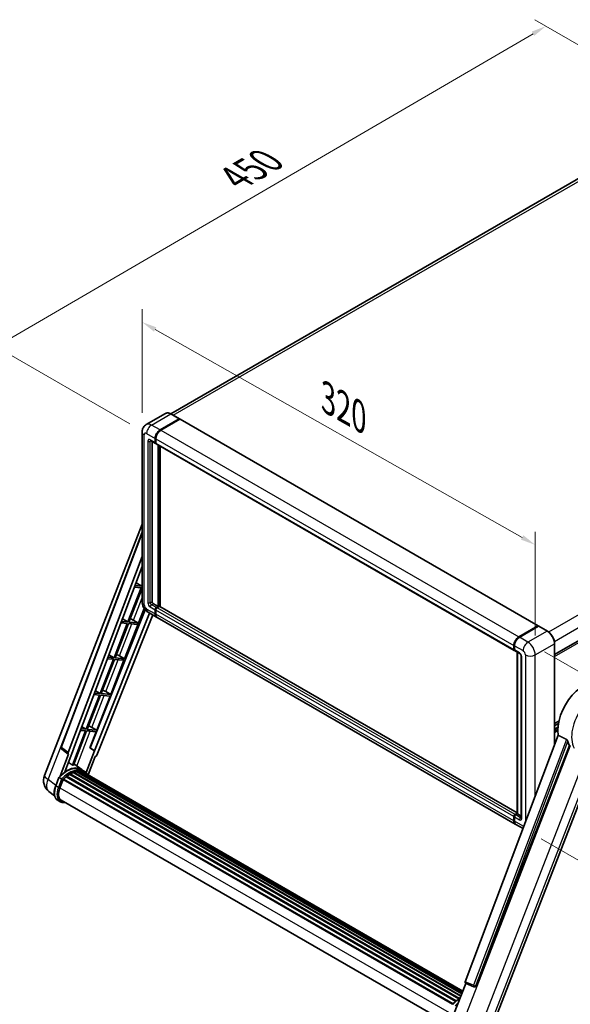
# Model space of a CAD drawing. Units: millimetres. Extents: x 87 to 11692, y 48 to 1734.
# Drawn here: x 1090 to 1384, y 315 to 841 of the extents above; entities that cross this region are included whole.
import ezdxf

# ---------------------------------------------------------------- set-up
doc = ezdxf.new("R2010")
doc.units = ezdxf.units.MM
doc.header["$LTSCALE"] = 6
doc.layers.get('Defpoints').update_dxf_attribs({"lineweight": 25})
for name, color, linetype, lineweight in [('Dimension (ISO)', 7, 'Continuous', 18), ('Dimension (ISO) @ 1', 7, 'Continuous', 18), ('Visible (ISO)', 7, 'Continuous', 35), ('Visible Narrow (ISO)', 7, 'Continuous', 25)]:
    doc.layers.add(name, color=color, linetype=linetype, lineweight=lineweight)
doc.styles.add('Note Text (TK)', font='txt')
doc.dimstyles.new('Default - Method 1b (TK)', dxfattribs={"dimscale": 6, "dimtxt": 2.5, "dimasz": 2.5, "dimexe": 1, "dimexo": 1.5, "dimgap": 1, "dimtad": 1, "dimtoh": 1, "dimrnd": 1e-08, "dimdsep": 46, "dimtxsty": 'Note Text (TK)', "dimcen": 0.09, "dimdle": 5, "dimclrd": 100, "dimclre": 100, "dimclrt": 7, "dimadec": 1, "dimazin": 1, "dimtfac": 1, "dimtmove": 0, "dimatfit": 3, "dimfxl": 1, "dimtolj": 1, "dimlwd": -1, "dimlwe": -1, "dimarcsym": 0})

# ---------------------------------------------------------------- blocks, each defined once
blk = doc.blocks.new('*D291')
at = {"layer": 'Defpoints', "color": 0}
for p in [(1155.69, 620.56), (1365.64, 560.27), (1365.64, 501.48)]:
    blk.add_point(p, dxfattribs=at)
at = {"layer": 'Dimension (ISO)', "color": 100}
for p, q in [((1155.69, 630.91), (1155.69, 686.25)), ((1162.65, 675.4), (1358.68, 564.22)), ((1365.64, 511.83), (1365.64, 567.17))]:
    blk.add_line(p, q, dxfattribs=at)
for points in [[(1163.3, 676.56), (1161.99, 674.24), (1155.69, 679.35)], [(1359.34, 565.38), (1358.02, 563.06), (1365.64, 560.27)]]:
    blk.add_solid(points, dxfattribs=at)
at = {"layer": 'Dimension (ISO)', "color": 7, "insert": (1254.88, 638.61), "char_height": 8, "attachment_point": 4, "rotation": 330.4382, "style": 'Note Text (TK)'}
blk.add_mtext('\\A1;{\\Q-29.562;\\W0.820;\\H0.816x; \\fＭＳ Ｐゴシック|b0|i0;\\H15.0000;320}', dxfattribs=at)
blk = doc.blocks.new('*D290')
at = {"layer": 'Defpoints', "color": 0}
for p in [(1371.36, 837.55), (1451.97, 791.01), (1158.07, 619.81)]:
    blk.add_point(p, dxfattribs=at)
at = {"layer": 'Dimension (ISO)', "color": 100}
for p, q in [((1443, 796.19), (1365.38, 841.01)), ((1084.65, 670.23), (1364.45, 833.52)), ((1149.1, 624.99), (1071.75, 669.65))]:
    blk.add_line(p, q, dxfattribs=at)
for points in [[(1363.78, 834.67), (1365.12, 832.37), (1371.36, 837.55)], [(1083.97, 671.38), (1085.32, 669.07), (1077.74, 666.19)]]:
    blk.add_solid(points, dxfattribs=at)
at = {"layer": 'Dimension (ISO)', "color": 7, "insert": (1205.41, 756.33), "char_height": 8, "attachment_point": 4, "rotation": 30.2678, "style": 'Note Text (TK)'}
blk.add_mtext('\\A1;{\\Q-29.732;\\W0.819;\\H0.816x; \\fＭＳ Ｐゴシック|b0|i0;\\H15.0000;450}', dxfattribs=at)
blk = doc.blocks.new('*D289')
at = {"layer": 'Defpoints', "color": 0}
for p in [(1361.72, 508.26), (1359.87, 408.22), (1470.18, 344.53)]:
    blk.add_point(p, dxfattribs=at)
at = {"layer": 'Dimension (ISO)', "color": 100}
for p, q in [((1370.63, 503.12), (1477.97, 441.15)), ((1471.88, 436.58), (1470.33, 352.53)), ((1368.78, 403.08), (1476.12, 341.1))]:
    blk.add_line(p, q, dxfattribs=at)
for points in [[(1470.55, 436.6), (1473.21, 436.55), (1472.03, 444.58)], [(1469, 352.55), (1471.66, 352.5), (1470.18, 344.53)]]:
    blk.add_solid(points, dxfattribs=at)
at = {"layer": 'Dimension (ISO)', "color": 7, "insert": (1457.15, 370.12), "char_height": 8, "attachment_point": 4, "rotation": 88.9428, "style": 'Note Text (TK)'}
blk.add_mtext('\\A1;{\\Q28.943;\\W0.825;\\H0.816x; \\fＭＳ Ｐゴシック|b0|i0;\\H15.0000;132.5}', dxfattribs=at)

msp = doc.modelspace()

# ---------------------------------------------------------------- linework, layer by layer
at = {"layer": 'Visible (ISO)'}
for p, q in [((1441.7225, 786.6752), (1170.9562, 630.3482)), ((1375.9847, 501.5817), (1647.7049, 658.4594)), ((1168.1957, 630.5417), (1157.9155, 624.6064)), ((1165.2537, 621.6942), (1175.534, 627.6295)), ((1165.2537, 621.5434), (1175.6938, 627.5711)), ((1175.8277, 627.4222), (1165.5801, 621.5058)), ((1175.6494, 627.6409), (1171.0804, 630.2788)), ((1175.6938, 627.5711), (1175.857, 627.4768)), ((1175.9661, 627.4359), (1367.2113, 517.0205)), ((1155.687, 620.5636), (1155.687, 529.7441)), ((1160.2232, 615.9958), (1162.834, 614.4884)), ((1162.6429, 614.911), (1162.6429, 617.172)), ((1162.7734, 614.9863), (1162.7734, 617.2474)), ((1162.9692, 616.9836), (1162.9692, 614.7226)), ((1161.0111, 615.5409), (1161.0111, 529.9325)), ((1162.9758, 614.6198), (1162.9263, 614.6483)), ((1163.1604, 614.3), (1354.4056, 503.8845)), ((1164.2747, 527.2946), (1164.2747, 613.6567)), ((1164.4052, 527.2192), (1164.4052, 613.5813)), ((1165.2537, 527.2752), (1165.2537, 613.0914)), ((1103.5289, 436.9343), (1155.687, 571.3639)), ((1112.4181, 452.1904), (1155.687, 567.0154)), ((1116.1599, 449.2192), (1155.687, 554.1145)), ((1118.938, 451.164), (1155.687, 548.6868)), ((1155.1804, 537.3758), (1148.0821, 519.0811)), ((1148.6474, 519.0306), (1155.687, 537.1742)), ((1151.547, 537.7003), (1155.1804, 537.3758)), ((1155.5067, 538.217), (1151.8643, 538.5423)), ((1152.4335, 540.0528), (1155.5067, 538.217)), ((1155.687, 538.6815), (1155.5067, 538.217)), ((1161.6638, 528.802), (1164.2747, 527.2946)), ((1163.2956, 526.7293), (1164.2747, 527.2946)), ((1163.2956, 526.5786), (1164.4052, 527.2192)), ((1164.9926, 527.3323), (1163.6219, 526.5409)), ((1164.5684, 527.125), (1164.4052, 527.2192)), ((1164.5684, 527.125), (1164.601, 527.1062)), ((1356.0723, 417.106), (1165.1311, 527.346)), ((1157.3859, 525.4757), (1127.9516, 451.7403)), ((1159.702, 523.7869), (1130.3065, 450.1486)), ((1161.3674, 522.8254), (1131.4399, 447.8544)), ((1146.3102, 499.4404), (1156.7403, 526.3226)), ((1158.8386, 524.2854), (1163.4076, 521.6475)), ((1162.6429, 523.3377), (1162.6429, 525.5988)), ((1162.7734, 523.4131), (1162.7734, 525.6742)), ((1162.9692, 525.4104), (1162.9692, 523.1493)), ((1354.9791, 411.0436), (1163.7339, 521.4591)), ((1147.7558, 518.24), (1140.6575, 499.9453)), ((1141.2228, 499.8948), (1148.321, 518.1895)), ((1144.3292, 518.546), (1147.7558, 518.24)), ((1148.0821, 519.0811), (1144.6465, 519.388)), ((1145.1834, 520.8127), (1148.0821, 519.0811)), ((1148.321, 518.1895), (1153.0375, 517.7682)), ((1153.3639, 518.6094), (1148.6474, 519.0306)), ((1150.063, 520.6068), (1153.3639, 518.6094)), ((1153.0375, 517.7682), (1153.3639, 518.6094)), ((1356.8253, 511.0903), (1367.0729, 517.0068)), ((1356.8731, 510.8568), (1367.3165, 516.8863)), ((1367.4319, 516.8372), (1357.1516, 510.9019)), ((1367.2687, 516.8937), (1367.2687, 516.8587)), ((1367.4286, 516.873), (1367.4645, 516.8522)), ((1372.1163, 514.2107), (1367.5473, 516.8486)), ((1354.2144, 504.3071), (1354.2144, 506.5682)), ((1354.4405, 504.3825), (1354.4405, 506.6435)), ((1354.5408, 506.3797), (1354.5408, 504.1187)), ((1375.9847, 453.3098), (1375.9847, 507.5103)), ((1140.6575, 499.9453), (1137.4287, 500.2336)), ((1137.9333, 501.5727), (1140.6575, 499.9453)), ((1143.6297, 500.9642), (1146.3102, 499.4404)), ((1354.7319, 503.6961), (1357.3428, 502.1887)), ((1356.0723, 416.5602), (1356.0723, 502.9222)), ((1356.1726, 502.8644), (1356.1726, 416.5023)), ((1358.1867, 500.7271), (1358.1867, 414.4297)), ((1140.3311, 499.1041), (1133.2329, 480.8094)), ((1133.7981, 480.7589), (1140.8964, 499.0536)), ((1137.1114, 499.3917), (1140.3311, 499.1041)), ((1138.8855, 480.3045), (1145.9838, 498.5992)), ((1140.8964, 499.0536), (1145.9838, 498.5992)), ((1146.3102, 499.4404), (1141.2228, 499.8948)), ((1132.9065, 479.9683), (1125.8083, 461.6736)), ((1126.3735, 461.6231), (1133.4718, 479.9178)), ((1129.8936, 480.2374), (1132.9065, 479.9683)), ((1133.2329, 480.8094), (1130.2109, 481.0793)), ((1130.6831, 482.3326), (1133.2329, 480.8094)), ((1131.4609, 461.1687), (1138.5592, 479.4634)), ((1133.4718, 479.9178), (1138.5592, 479.4634)), ((1138.8855, 480.3045), (1133.7981, 480.7589)), ((1136.2051, 481.8284), (1138.8855, 480.3045)), ((1375.9847, 464.7156), (1378.2919, 466.0476)), ((1375.9847, 463.5527), (1378.0305, 464.7338)), ((1125.4819, 460.8324), (1118.3996, 442.5789)), ((1118.9649, 442.5284), (1126.0472, 460.7819)), ((1122.6758, 461.0831), (1125.4819, 460.8324)), ((1125.8083, 461.6736), (1122.9931, 461.925)), ((1123.433, 463.0925), (1125.8083, 461.6736)), ((1126.0472, 460.7819), (1131.1346, 460.3276)), ((1131.4609, 461.1687), (1126.3735, 461.6231)), ((1127.8077, 451.7532), (1131.1346, 460.3276)), ((1128.7805, 462.6925), (1131.4609, 461.1687)), ((1377.9302, 458.4725), (1328.2919, 326.7447)), ((1375.9847, 461.7244), (1377.7791, 462.7604)), ((1333.9603, 324.486), (1383.8629, 453.1025)), ((1116.4142, 448.3434), (1111.8598, 436.605)), ((1116.233, 448.4095), (1112.7164, 451.1353)), ((1114.3114, 438.8633), (1119.0792, 451.1514)), ((1116.4142, 448.3434), (1116.4031, 448.3444)), ((1119.0792, 451.1514), (1118.938, 451.164)), ((1118.9663, 451.239), (1119.0792, 451.1514)), ((1130.1654, 450.1612), (1125.7097, 438.6772)), ((1130.1654, 450.1612), (1127.8077, 451.7532)), ((1127.9516, 451.7403), (1127.8077, 451.7532)), ((1130.3065, 450.1486), (1127.9516, 451.7403)), ((1130.3065, 450.1486), (1130.1654, 450.1612)), ((1342.9286, 303.4521), (1399.4436, 449.1111)), ((1123.4186, 440.1286), (1119.2223, 443.1918)), ((1126.7943, 437.4121), (1130.5459, 447.0812)), ((1130.557, 447.0802), (1130.5459, 447.0812)), ((1116.9946, 437.5966), (1324.897, 317.5641)), ((1117.2112, 437.8913), (1325.2444, 317.7833)), ((1117.5227, 437.9023), (1117.4003, 437.973)), ((1118.7845, 438.509), (1325.8626, 318.9524)), ((1119.0269, 438.7562), (1325.9854, 319.2687)), ((1119.3568, 438.7254), (1119.1707, 438.8329)), ((1120.501, 439.043), (1326.3461, 320.1983)), ((1120.7875, 439.228), (1326.4571, 320.4846)), ((1121.1276, 439.1478), (1120.8834, 439.2888)), ((1122.0545, 439.2042), (1326.6815, 321.0627)), ((1122.4394, 439.2922), (1326.7798, 321.3163)), ((1122.7813, 439.1566), (1122.4865, 439.3268)), ((1124.8017, 439.3309), (1123.4963, 440.0846)), ((1123.552, 438.8985), (1326.8586, 321.5193)), ((1123.9325, 438.9471), (1326.9436, 321.7385)), ((1109.5005, 431.5245), (1111.2221, 435.9616)), ((1112.6979, 435.1248), (1111.3925, 435.8785)), ((1111.7321, 430.4003), (1113.4409, 434.8042)), ((1113.4613, 434.8591), (1321.5134, 314.7402)), ((1113.6349, 435.0984), (1321.7258, 314.957)), ((1115.1914, 436.3304), (1323.1482, 316.2665)), ((1115.3954, 436.6596), (1323.4682, 316.5287)), ((1115.681, 436.7035), (1115.626, 436.7352)), ((1108.9275, 426.0687), (1105.886, 428.4292)), ((1111.8871, 422.98), (1110.5817, 423.7337)), ((1112.3487, 423.7794), (1319.219, 304.3428)), ((1113.2259, 422.5653), (1114.6759, 422.4358)), ((1354.8671, 416.1255), (1356.0723, 416.8213)), ((1354.9149, 415.8919), (1356.0723, 416.5602)), ((1356.1726, 416.5023), (1355.1935, 415.937)), ((1356.1399, 416.5212), (1356.0723, 416.5602)), ((1356.1399, 416.5212), (1356.1726, 416.5023)), ((1356.1726, 416.5023), (1358.1867, 415.3394)), ((1354.2144, 412.7339), (1354.2144, 414.9949)), ((1354.4405, 412.8092), (1354.4405, 415.0703)), ((1354.5408, 414.8065), (1354.5408, 412.5454)), ((1359.1503, 408.6354), (1355.3055, 410.8552)), ((1322.0092, 309.0206), (1328.539, 325.8504)), ((1328.4343, 325.8945), (1332.8881, 324.0177)), ((1333.1644, 323.9489), (1333.193, 323.9463))]:
    msp.add_line(p, q, dxfattribs=at)
for centre, radius, start, end in [((1113.2819, 451.8649), 0.9231, 159.352378, 232.219433), ((1110.4135, 434.2631), 7.3846, 158.793977, 232.185752), ((1333.2465, 324.8683), 0.9231, 247.148911, 264.896091)]:
    msp.add_arc(centre, radius, start, end, dxfattribs=at)
for centre, major_axis, ratio, start_param, end_param in [((1175.534, 627.4411), (0.1154, 0.1999), 0.57735027, 5.69914506, 7.06858347), ((1175.8277, 627.1961), (0.1385, 0.2398), 0.57735027, 0, 0.78539816), ((1165.2537, 618.6794), (1.8462, 3.1976), 0.57735027, 0.78539816, 2.35619449), ((1165.2537, 618.6794), (1.7538, 3.0378), 0.57735027, 0.78539816, 2.35619449), ((1165.5801, 618.491), (-1.8462, -3.1976), 0.57735027, 3.92699082, 5.49778714), ((1163.2956, 615.2878), (-0.4615, -0.7994), 0.57735027, 5.49778714, 6.64455243), ((1163.2956, 615.2878), (-0.3692, -0.6395), 0.57735027, 5.49778714, 6.28318531), ((1163.6219, 615.0994), (-0.4615, -0.7994), 0.57735027, 5.49778714, 6.28318531), ((1161.6638, 529.5557), (0.4615, -0.7994), 0.57735027, 3.92699082, 5.49778714), ((1163.2956, 525.9757), (0.4615, 0.7994), 0.57735027, 0.78539816, 2.35619449), ((1163.2956, 525.9757), (0.3692, 0.6395), 0.57735027, 0.78539816, 2.35619449), ((1163.6219, 525.7872), (-0.4615, -0.7994), 0.57735027, 3.92699082, 5.49778714), ((1164.9926, 527.1062), (0.1385, 0.2398), 0.57735027, 0, 0.78539816), ((1165.2537, 524.8451), (-1.8462, -3.1976), 0.57735027, 5.49778714, 6.37168915), ((1165.2537, 524.8451), (-1.7538, -3.0378), 0.57735027, 5.49778714, 6.08463781), ((1165.5801, 524.6567), (-1.8462, -3.1976), 0.57735027, 5.49778714, 6.28318531), ((1149.0274, 520.1648), (-3.4229, 1.3854), 0.22135844, 4.49565552, 4.70044469), ((1367.0729, 516.7807), (0.1385, 0.2398), 0.57735027, 5.49778714, 7.06858347), ((1367.4319, 516.6864), (-0.1154, 0.1999), 0.57735027, 6.14128825, 6.28318531), ((1367.4319, 516.6488), (0.1154, 0.1999), 0.57735027, 0, 0.78539816), ((1356.8253, 508.0755), (1.8462, 3.1976), 0.57735027, 0.78539816, 2.35619449), ((1357.1516, 507.8871), (-1.8462, -3.1976), 0.57735027, 3.92699082, 5.49778714), ((1141.6028, 501.0289), (-3.4229, 1.3854), 0.22135844, 4.17094547, 4.70044469), ((1354.8671, 504.6839), (-0.4615, -0.7994), 0.57735027, 5.49778714, 6.64455243), ((1355.1935, 504.4955), (-0.4615, -0.7994), 0.57735027, 5.49778714, 6.28318531), ((1391.4191, 469.0721), (9.6923, 16.7876), 0.57735027, 6.22128195, 8.81798228), ((1134.1782, 481.8931), (-3.4229, 1.3854), 0.22135844, 4.17094547, 4.70044469), ((1126.7536, 462.7572), (-3.4229, 1.3854), 0.22135844, 4.17094547, 4.70044469), ((1395.9881, 466.4342), (-9.4097, -16.298), 0.57735027, 5.75442515, 5.9224706), ((1116.7349, 449.1884), (0.4686, 0.8014), 0.57511278, 1.85878508, 3.40602546), ((1130.8804, 447.925), (-0.4579, -0.8036), 0.5794272, 0.25896112, 1.80620149), ((1113.0301, 427.986), (7.9967, 13.8507), 0.57735027, 0.23293737, 0.29066141), ((1115.3146, 426.6671), (7.8554, 13.6059), 0.57735027, 6.26270748, 7.15900501), ((1117.2727, 425.5366), (7.4862, 12.9664), 0.57735027, 0.80901314, 0.93631611), ((1117.2727, 437.6107), (0.1985, 0.3437), 0.57735027, 5.96970899, 8.16745795), ((1117.2727, 425.5366), (7.4862, 12.9664), 0.57735027, 0.63448022, 0.76178318), ((1119.0885, 438.4755), (0.1985, 0.3437), 0.57735027, 5.79517606, 7.99292503), ((1116.9464, 425.725), (-7.3938, -12.8065), 0.57735027, 3.70981256, 3.72614304), ((1117.2727, 425.5366), (7.4862, 12.9664), 0.57735027, 0.45994729, 0.58725026), ((1120.849, 438.9473), (0.1985, 0.3437), 0.57735027, 5.62064314, 7.8183921), ((1116.9464, 425.725), (7.3938, 12.8065), 0.57735027, 0.38320674, 0.40101607), ((1117.2727, 425.5366), (7.4862, 12.9664), 0.57735027, 0.28541437, 0.41271733), ((1122.501, 439.0116), (0.1985, 0.3437), 0.57735027, 5.44611021, 7.64385918), ((1116.9464, 425.725), (7.3938, 12.8065), 0.57735027, 0.10162364, 0.19890831), ((1117.2727, 425.5366), (7.4862, 12.9664), 0.57735027, 0.11088144, 0.23818441), ((1123.6677, 438.8548), (-0.1062, -0.1839), 0.57735027, 4.28545597, 4.80683403), ((1123.994, 438.6664), (0.1985, 0.3437), 0.57735027, 5.2767591, 7.46932625), ((1123.6677, 438.8548), (-0.1985, -0.3437), 0.57735027, 2.13516645, 2.17629708), ((1117.2727, 425.5366), (7.4862, 12.9664), 0.57735027, 6.22138854, 6.34498207), ((1116.9464, 425.725), (7.4862, 12.9664), 0.57735027, 6.22138854, 6.26138621), ((1125.2828, 437.9223), (0.1985, 0.3437), 0.57735027, 5.2767591, 7.28961151), ((1124.9565, 438.1107), (-0.1985, -0.3437), 0.57735027, 2.13516645, 2.17629708), ((1113.6964, 434.8177), (0.1985, 0.3437), 0.57735027, 0.03558953, 1.92985062), ((1117.2727, 425.5366), (7.4862, 12.9664), 0.57735027, 0.98354607, 1.11084903), ((1115.457, 436.3789), (0.1985, 0.3437), 0.57735027, 6.14424191, 8.34199088), ((1116.3673, 429.9863), (-3.7846, -6.5551), 0.57735027, 4.97418837, 6.50449975), ((1116.041, 430.1747), (-3.6923, -6.3953), 0.57735027, 6.038569, 6.28318531), ((1116.041, 430.1747), (-3.7846, -6.5551), 0.57735027, 0.04312964, 0.22131444), ((1354.8671, 415.3718), (0.4615, 0.7994), 0.57735027, 0.78539816, 2.35619449), ((1355.1935, 415.1834), (-0.4615, -0.7994), 0.57735027, 3.92699082, 5.49778714), ((1356.8253, 414.2412), (-1.8462, -3.1976), 0.57735027, 5.49778714, 6.37168915), ((1357.1516, 414.0528), (-1.8462, -3.1976), 0.57735027, 5.49778714, 6.28318531), ((1328.8669, 326.7139), (-0.4686, -0.8014), 0.57511278, 5.00037773, 6.35839815), ((1333.2582, 324.8672), (-0.0248, -0.9233), 0.83822063, 6.23097823, 7.45089515)]:
    msp.add_ellipse(centre, major_axis=major_axis, ratio=ratio, start_param=start_param, end_param=end_param, dxfattribs=at)
for points, knots in [([(1171.0804, 630.2788), (1170.8748, 630.3975), (1170.6681, 630.4982), (1170.2569, 630.6604), (1170.0523, 630.7219), (1169.6495, 630.8034), (1169.4512, 630.8232), (1169.0659, 630.819), (1168.8788, 630.7948), (1168.5223, 630.7016), (1168.3528, 630.6324), (1168.1957, 630.5417)], [0, 0, 0, 0, 0.157079633, 0.157079633, 0.314159265, 0.314159265, 0.471238898, 0.471238898, 0.628318531, 0.628318531, 0.785398163, 0.785398163, 0.785398163, 0.785398163]), ([(1155.687, 620.5636), (1155.687, 620.81), (1155.7035, 621.0665), (1155.7832, 621.6018), (1155.8465, 621.8808), (1156.0398, 622.4561), (1156.1702, 622.7527), (1156.5187, 623.3414), (1156.7377, 623.6333), (1157.2668, 624.1687), (1157.5772, 624.4111), (1157.9155, 624.6064)], [4.71238898, 4.71238898, 4.71238898, 4.71238898, 4.869468613, 4.869468613, 5.026548246, 5.026548246, 5.183627878, 5.183627878, 5.340707511, 5.340707511, 5.497787144, 5.497787144, 5.497787144, 5.497787144]), ([(1160.094, 616.0503), (1160.094, 616.0503), (1160.0955, 616.0501), (1160.1053, 616.0482), (1160.1203, 616.0443), (1160.1632, 616.0274), (1160.1911, 616.0143), (1160.2232, 615.9958)], [5.902696792, 5.902696792, 5.902696792, 5.902696792, 5.969026042, 5.969026042, 6.126105675, 6.126105675, 6.283185307, 6.283185307, 6.283185307, 6.283185307]), ([(1158.8386, 524.2854), (1158.4119, 524.5318), (1158.0521, 524.8138), (1157.4173, 525.4185), (1157.1427, 525.7422), (1156.6597, 526.4263), (1156.4516, 526.7867), (1156.1007, 527.547), (1155.9577, 527.9467), (1155.7514, 528.7988), (1155.687, 529.2514), (1155.687, 529.7441)], [3.14159265, 3.14159265, 3.14159265, 3.14159265, 3.45575192, 3.45575192, 3.76991118, 3.76991118, 4.08407045, 4.08407045, 4.39822972, 4.39822972, 4.71238898, 4.71238898, 4.71238898, 4.71238898]), ([(1367.4286, 516.873), (1367.4052, 516.8865), (1367.3819, 516.8953), (1367.3516, 516.8971), (1367.3426, 516.8962), (1367.334, 516.8937)], [0.1703131202, 0.1703131202, 0.1703131202, 0.1703131202, 0.1810677517, 0.1810677517, 0.1858570013, 0.1858570013, 0.1858570013, 0.1858570013]), ([(1354.4405, 506.6435), (1354.4405, 506.9447), (1354.4816, 507.2646), (1354.6392, 507.9156), (1354.7557, 508.2465), (1355.0529, 508.8903), (1355.2335, 509.2031), (1355.6424, 509.7823), (1355.8708, 510.0487), (1356.3557, 510.5106), (1356.6123, 510.7062), (1356.8731, 510.8568)], [3.14159265, 3.14159265, 3.14159265, 3.14159265, 3.45575192, 3.45575192, 3.76991118, 3.76991118, 4.08407045, 4.08407045, 4.39822972, 4.39822972, 4.71238898, 4.71238898, 4.71238898, 4.71238898]), ([(1375.9847, 507.5103), (1375.9847, 507.985), (1375.9198, 508.4924), (1375.6693, 509.5273), (1375.4837, 510.0547), (1375.0098, 511.0815), (1374.7215, 511.5807), (1374.0693, 512.5046), (1373.7053, 512.929), (1372.9343, 513.6634), (1372.5274, 513.9733), (1372.1163, 514.2107)], [1.57079633, 1.57079633, 1.57079633, 1.57079633, 1.88495559, 1.88495559, 2.19911486, 2.19911486, 2.51327412, 2.51327412, 2.82743339, 2.82743339, 3.14159265, 3.14159265, 3.14159265, 3.14159265]), ([(1354.5434, 504.053), (1354.5318, 504.0679), (1354.5213, 504.0834), (1354.4944, 504.1288), (1354.4807, 504.1597), (1354.4596, 504.2224), (1354.4522, 504.2542), (1354.4427, 504.3182), (1354.4405, 504.3503), (1354.4405, 504.3825)], [2.585890368, 2.585890368, 2.585890368, 2.585890368, 2.670353756, 2.670353756, 2.827433388, 2.827433388, 2.984513021, 2.984513021, 3.141592654, 3.141592654, 3.141592654, 3.141592654]), ([(1357.3428, 502.1887), (1357.385, 502.1643), (1357.4346, 502.1305), (1357.544, 502.0408), (1357.6043, 501.9836), (1357.7273, 501.8474), (1357.7899, 501.7672), (1357.9075, 501.5919), (1357.9621, 501.4964), (1358.0547, 501.3033), (1358.0927, 501.2057), (1358.1483, 501.0243), (1358.1666, 500.94), (1358.1837, 500.8138), (1358.1867, 500.7668), (1358.1867, 500.7271)], [3.14159265, 3.14159265, 3.14159265, 3.14159265, 3.34831632, 3.34831632, 3.57177779, 3.57177779, 3.8108324, 3.8108324, 4.05880671, 4.05880671, 4.30647121, 4.30647121, 4.54413512, 4.54413512, 4.71238898, 4.71238898, 4.71238898, 4.71238898]), ([(1382.2679, 456.3202), (1382.3069, 456.3008), (1382.3469, 456.2766), (1382.4316, 456.2162), (1382.4761, 456.179), (1382.6045, 456.0572), (1382.6833, 455.9619), (1382.8461, 455.7347), (1382.9297, 455.5856), (1383.0488, 455.3219), (1383.0896, 455.2057), (1383.1167, 455.1026)], [0.3759847, 0.3759847, 0.3759847, 0.3759847, 0.392440242, 0.392440242, 0.410914798, 0.410914798, 0.44786391, 0.44786391, 0.504486619, 0.504486619, 0.552148681, 0.552148681, 0.552148681, 0.552148681]), ([(1111.2224, 435.9621), (1112.0193, 436.7988), (1112.8561, 437.5508), (1114.5673, 438.8449), (1115.4415, 439.3869), (1117.185, 440.2299), (1118.0542, 440.5309), (1119.7454, 440.8692), (1120.5678, 440.9062), (1122.118, 440.7022), (1122.8454, 440.4604), (1123.4963, 440.0846)], [3.80031014, 3.80031014, 3.80031014, 3.80031014, 4.03508579, 4.03508579, 4.26986143, 4.26986143, 4.50463708, 4.50463708, 4.73941272, 4.73941272, 4.97418837, 4.97418837, 4.97418837, 4.97418837]), ([(1126.9102, 437.2279), (1126.8291, 437.3613), (1126.7444, 437.4908), (1126.4035, 437.974), (1126.1211, 438.2985), (1125.5009, 438.8727), (1125.1631, 439.1223), (1124.8017, 439.3309)], [1.002589852, 1.002589852, 1.002589852, 1.002589852, 1.048275672, 1.048275672, 1.178636306, 1.178636306, 1.308996939, 1.308996939, 1.308996939, 1.308996939]), ([(1111.2221, 435.9616), (1111.2227, 435.9632), (1111.2258, 435.9632), (1111.2423, 435.9585), (1111.262, 435.9497), (1111.3175, 435.921), (1111.3521, 435.9018), (1111.3925, 435.8785)], [0.0329013276, 0.0329013276, 0.0329013276, 0.0329013276, 0.0430502261, 0.0430502261, 0.0621538264, 0.0621538264, 0.0807455701, 0.0807455701, 0.0807455701, 0.0807455701]), ([(1113.251, 434.7671), (1113.2505, 434.7675), (1113.2501, 434.7679), (1113.2331, 434.7806), (1113.2141, 434.7944), (1113.1717, 434.8244), (1113.1485, 434.8405), (1113.0793, 434.8875), (1113.0301, 434.9199), (1112.9297, 434.9844), (1112.8796, 435.0158), (1112.7834, 435.0746), (1112.7383, 435.1015), (1112.6979, 435.1248)], [-0.0809227639, -0.0809227639, -0.0809227639, -0.0809227639, -0.0805886357, -0.0805886357, -0.0691479127, -0.0691479127, -0.0577655589, -0.0577655589, -0.0376220805, -0.0376220805, -0.0185556094, -0.0185556094, 0, 0, 0, 0]), ([(1110.5817, 423.7337), (1110.1789, 423.9662), (1109.8306, 424.291), (1109.2757, 425.0805), (1109.0681, 425.5442), (1108.7934, 426.5694), (1108.7259, 427.1312), (1108.7259, 428.3191), (1108.7935, 428.9453), (1109.0553, 430.2246), (1109.2496, 430.8778), (1109.5005, 431.5245)], [1.83259571, 1.83259571, 1.83259571, 1.83259571, 2.0943951, 2.0943951, 2.35619449, 2.35619449, 2.61799388, 2.61799388, 2.87979327, 2.87979327, 3.14159265, 3.14159265, 3.14159265, 3.14159265]), ([(1111.8871, 422.98), (1111.9677, 422.9335), (1112.0503, 422.8906), (1112.2195, 422.8125), (1112.3059, 422.7771), (1112.4821, 422.7141), (1112.5719, 422.6864), (1112.7543, 422.6387), (1112.8469, 422.6187), (1113.0347, 422.5863), (1113.1298, 422.5739), (1113.2259, 422.5653)], [4.450589593, 4.450589593, 4.450589593, 4.450589593, 4.50294947, 4.50294947, 4.555309348, 4.555309348, 4.607669225, 4.607669225, 4.660029103, 4.660029103, 4.71238898, 4.71238898, 4.71238898, 4.71238898]), ([(1354.4405, 415.0703), (1354.4405, 415.1346), (1354.4492, 415.1991), (1354.48, 415.3265), (1354.5023, 415.3895), (1354.5584, 415.511), (1354.5922, 415.5695), (1354.6694, 415.6789), (1354.7127, 415.7296), (1354.8077, 415.8201), (1354.8592, 415.8598), (1354.9149, 415.8919)], [3.14159265, 3.14159265, 3.14159265, 3.14159265, 3.45575192, 3.45575192, 3.76991118, 3.76991118, 4.08407045, 4.08407045, 4.39822972, 4.39822972, 4.71238898, 4.71238898, 4.71238898, 4.71238898]), ([(1354.6348, 411.7979), (1354.6093, 411.8547), (1354.5864, 411.9137), (1354.5238, 412.1001), (1354.4924, 412.2335), (1354.4508, 412.5128), (1354.4405, 412.6587), (1354.4405, 412.8092)], [2.75148435, 2.75148435, 2.75148435, 2.75148435, 2.827433388, 2.827433388, 2.984513021, 2.984513021, 3.141592654, 3.141592654, 3.141592654, 3.141592654]), ([(1358.1867, 414.4297), (1358.1867, 414.3926), (1358.1841, 414.362), (1358.1773, 414.3163), (1358.1731, 414.3014), (1358.1699, 414.2919), (1358.1693, 414.2905), (1358.1693, 414.2905)], [4.71238898, 4.71238898, 4.71238898, 4.71238898, 4.869468613, 4.869468613, 5.026548246, 5.026548246, 5.092877496, 5.092877496, 5.092877496, 5.092877496]), ([(1321.3963, 314.6181), (1322.1932, 315.4548), (1323.03, 316.2069), (1324.4048, 317.2465), (1324.9309, 317.6006), (1325.4591, 317.9124)], [0.658717486, 0.658717486, 0.658717486, 0.658717486, 0.893493132, 0.893493132, 1.03597039, 1.03597039, 1.03597039, 1.03597039])]:
    msp.add_open_spline(points, degree=3, knots=knots, dxfattribs=at)
for points, degree in [([(1175.8989, 627.4478), (1175.8847, 627.4593), (1175.8705, 627.4691), (1175.857, 627.4768)], 3), ([(1382.2679, 456.3202), (1380.1145, 457.3879), (1377.9302, 458.4725)], 2), ([(1383.8629, 453.1025), (1384.1131, 452.9826), (1384.3628, 452.863)], 2)]:
    msp.add_open_spline(points, degree=degree, dxfattribs=at)
msp.add_rational_spline([(1118.3996, 442.5789), (1117.3709, 443.3104), (1116.3253, 444.0538)], [10.4730504253, 10.4028168167, 10.3323880198], degree=2, dxfattribs=at)
at = {"layer": 'Visible Narrow (ISO)'}
for p, q in [((1172.1748, 629.6469), (1443.7994, 786.4695)), ((1372.8204, 513.7303), (1644.5089, 670.5898)), ((1375.862, 508.7032), (1647.4462, 665.5024)), ((1375.9847, 500.6719), (1648.262, 657.8713)), ((1160.6847, 624.3321), (1170.965, 630.2674)), ((1175.857, 627.4768), (1165.4169, 621.4492)), ((1170.965, 630.2674), (1175.534, 627.6295)), ((1175.8277, 627.4222), (1367.0729, 517.0068)), ((1165.2537, 621.6942), (1160.6847, 624.3321)), ((1165.4169, 621.4492), (1165.2537, 621.5434)), ((1165.5801, 621.5058), (1356.8253, 511.0903)), ((1156.7684, 528.2367), (1156.7684, 619.0563)), ((1158.0739, 619.81), (1162.6429, 617.172)), ((1162.6429, 614.911), (1160.032, 616.4184)), ((1160.032, 615.6647), (1160.4144, 615.8854)), ((1162.9366, 617.1532), (1162.7734, 617.2474)), ((1162.9366, 617.1532), (1162.9366, 614.8921)), ((1162.9692, 616.9836), (1354.2144, 506.5682)), ((1158.7266, 615.6647), (1158.7266, 529.3673)), ((1160.032, 529.3673), (1160.032, 615.6647)), ((1162.9366, 614.8921), (1162.7734, 614.9863)), ((1162.9692, 614.7226), (1354.2144, 504.3071)), ((1164.5684, 613.4871), (1164.5684, 527.125)), ((1164.8947, 527.2758), (1164.8947, 613.2987)), ((1112.6568, 451.9346), (1155.687, 566.1263)), ((1151.0251, 520.0246), (1155.687, 532.0401)), ((1160.032, 529.3673), (1161.0111, 529.9325)), ((1160.032, 527.1062), (1162.6429, 525.5988)), ((1160.6847, 528.2367), (1161.6638, 528.802)), ((1163.2956, 526.7293), (1160.6847, 528.2367)), ((1163.4588, 526.4844), (1163.2956, 526.5786)), ((1164.5684, 527.125), (1163.4588, 526.4844)), ((1354.8671, 416.1255), (1163.6219, 526.5409)), ((1356.0723, 417.0124), (1164.9926, 527.3323)), ((1162.6429, 523.3377), (1158.0739, 525.9757)), ((1162.9366, 525.58), (1162.7734, 525.6742)), ((1162.9366, 523.3189), (1162.7734, 523.4131)), ((1162.9366, 525.58), (1162.9366, 523.3189)), ((1354.2144, 414.9949), (1162.9692, 525.4104)), ((1354.2144, 412.7339), (1162.9692, 523.1493)), ((1143.6297, 500.9642), (1150.2463, 518.0175)), ((1356.9884, 510.8454), (1367.4286, 516.873)), ((1367.4319, 516.8372), (1372.0009, 514.1993)), ((1356.9884, 510.8454), (1357.0242, 510.8247)), ((1361.7206, 508.264), (1357.1516, 510.9019)), ((1372.0009, 514.1993), (1361.7206, 508.264)), ((1354.5081, 504.2883), (1354.5081, 506.5493)), ((1354.5081, 506.5493), (1354.5439, 506.5287)), ((1354.5408, 506.3797), (1359.1098, 503.7418)), ((1365.6369, 501.4808), (1375.9171, 507.4161)), ((1375.9171, 507.4161), (1375.9171, 453.1304)), ((1354.5081, 504.2883), (1354.5408, 504.2694)), ((1357.1516, 502.6113), (1354.5408, 504.1187)), ((1356.1399, 416.5212), (1356.1399, 502.8832)), ((1358.4571, 414.0528), (1358.4571, 500.3502)), ((1360.4152, 501.4808), (1360.4152, 411.992)), ((1365.6369, 425.8492), (1365.6369, 501.4808)), ((1136.2051, 481.8284), (1142.8217, 498.8817)), ((1128.7805, 462.6925), (1135.3971, 479.7458)), ((1105.4535, 434.9282), (1121.4255, 476.0936)), ((1375.9847, 464.8717), (1378.3332, 466.2276)), ((1120.7746, 442.0586), (1127.9724, 460.61)), ((1375.9847, 461.6308), (1377.7713, 462.6623)), ((1375.9847, 460.7264), (1377.7209, 461.7287)), ((1375.9847, 459.9727), (1377.7131, 460.9705)), ((1384.3628, 452.863), (1327.6337, 306.6524)), ((1382.2679, 456.3202), (1332.7351, 324.8723)), ((1333.8992, 324.4914), (1383.1167, 455.1026)), ((1116.1599, 449.2192), (1112.6568, 451.9346)), ((1338.7465, 308.2436), (1393.375, 449.0405)), ((1397.7355, 448.651), (1343.107, 307.8542)), ((1109.5789, 431.7265), (1105.4535, 434.9282)), ((1109.6481, 431.3828), (1111.3925, 435.8785)), ((1112.6979, 435.1248), (1110.9536, 430.6291)), ((1111.5626, 430.4154), (1113.251, 434.7671)), ((1110.9536, 430.6291), (1109.6481, 431.3828)), ((1111.7496, 430.4453), (1319.7439, 310.3598)), ((1114.0527, 422.7956), (1113.5933, 422.8366)), ((1355.0303, 415.8805), (1356.1399, 416.5212)), ((1355.0303, 415.8805), (1355.074, 415.8553)), ((1357.8043, 414.4297), (1355.1935, 415.937)), ((1354.5081, 412.715), (1354.5081, 414.9761)), ((1354.5081, 414.9761), (1354.5518, 414.9509)), ((1354.5081, 412.715), (1354.5408, 412.6962)), ((1354.5408, 414.8065), (1357.1516, 413.2991)), ((1359.1098, 409.9075), (1354.5408, 412.5454)), ((1357.8043, 414.4297), (1358.1867, 414.6504)), ((1332.7351, 324.8723), (1328.2919, 326.7447)), ((1333.9603, 324.486), (1333.8992, 324.4914))]:
    msp.add_line(p, q, dxfattribs=at)
for centre, major_axis, ratio, start_param, end_param in [((1170.965, 625.7453), (-2.7692, 4.7964), 0.57735027, 5.49778714, 6.28318531), ((1170.965, 630.079), (0.1154, 0.1999), 0.57735027, 0, 0.78539816), ((1160.6847, 619.81), (-2.7692, 4.7964), 0.57735027, 5.49778714, 6.28318531), ((1160.6847, 621.3173), (1.8462, 3.1976), 0.57735027, 0.78539816, 2.35619449), ((1165.4169, 618.5852), (-1.7538, -3.0378), 0.57735027, 3.92699082, 5.49778714), ((1165.4169, 621.2608), (0.1154, -0.1999), 0.57735027, 2.15499248, 2.35619449), ((1159.3793, 620.5636), (-3.6923, 0), 0.57735027, 0, 0.78539816), ((1158.0739, 618.3026), (-0.9231, 1.5988), 0.57735027, 5.49778714, 7.06858347), ((1160.032, 614.911), (-0.9231, 1.5988), 0.57735027, 5.49778714, 7.06858347), ((1160.6847, 616.7952), (-0.4615, -0.7994), 0.57735027, 5.49778714, 6.28318531), ((1160.6847, 615.2878), (-0.4615, 0.7994), 0.57735027, 0.16790573, 0.78539816), ((1163.0998, 617.2474), (0.2308, 0), 0.57735027, 3.92699082, 4.12819282), ((1159.3793, 616.0415), (-0.9231, 0), 0.57735027, 0.78539816, 2.35619449), ((1163.0998, 614.9863), (0.2308, 0), 0.57735027, 3.92699082, 4.11112476), ((1163.4588, 615.1936), (-0.3692, -0.6395), 0.57735027, 5.49778714, 5.85477507), ((1159.3793, 529.7441), (-3.6923, 0), 0.57735027, 0, 0.78539816), ((1158.0739, 527.483), (-0.9231, 1.5988), 0.57735027, 0.78539816, 2.35619449), ((1160.032, 528.6136), (0.9231, -1.5988), 0.57735027, 3.92699082, 5.49778714), ((1159.3793, 529.7441), (-0.9231, 0), 0.57735027, 0.78539816, 2.35619449), ((1160.6847, 528.9904), (-0.4615, 0.7994), 0.57735027, 0.78539816, 2.35619449), ((1160.6847, 527.483), (-0.4615, -0.7994), 0.57735027, 3.92699082, 5.49778714), ((1163.4588, 525.8814), (-0.3692, -0.6395), 0.57735027, 3.92699082, 5.49778714), ((1163.4588, 526.296), (0.1154, -0.1999), 0.57735027, 2.11122965, 2.35619449), ((1160.6847, 527.483), (-1.8462, -3.1976), 0.57735027, 5.49778714, 6.28318531), ((1163.0998, 525.6742), (0.2308, 0), 0.57735027, 3.92699082, 4.17195566), ((1163.0998, 523.4131), (0.2308, 0), 0.57735027, 3.92699082, 4.11112476), ((1165.4169, 524.7509), (-1.7538, -3.0378), 0.57735027, 5.49778714, 5.71979961), ((1356.9884, 507.9813), (1.7538, 3.0378), 0.57735027, 0.78539816, 2.35619449), ((1356.9884, 510.6569), (-0.1154, 0.1999), 0.57735027, 5.49778714, 6.28318531), ((1372.0009, 514.0108), (0.1154, 0.1999), 0.57735027, 0, 0.78539816), ((1372.0009, 509.6771), (2.7692, -4.7964), 0.57735027, 0.78539816, 2.35619449), ((1354.6713, 506.6435), (-0.2308, 0), 0.57735027, 0, 0.78539816), ((1361.7206, 505.2492), (1.8462, 3.1976), 0.57735027, 0.78539816, 2.35619449), ((1361.7206, 503.7418), (-2.7692, 4.7964), 0.57735027, 3.92699082, 5.49778714), ((1375.754, 507.5103), (0.2308, 0), 0.57735027, 5.49778714, 6.28318531), ((1354.6713, 504.3825), (-0.2308, 0), 0.57735027, 0, 0.78539816), ((1355.0303, 504.5897), (0.3692, 0.6395), 0.57735027, 2.35619449, 2.71318242), ((1357.8043, 502.9881), (-0.4615, -0.7994), 0.57735027, 5.49778714, 6.28318531), ((1357.1516, 501.1039), (-0.9231, 1.5988), 0.57735027, 3.92699082, 5.49778714), ((1359.1098, 500.7271), (-0.9231, 0), 0.57735027, 0, 0.78539816), ((1359.1098, 502.2345), (0.9231, -1.5988), 0.57735027, 0.78539816, 2.35619449), ((1363.026, 502.9881), (3.6923, 0), 0.57735027, 3.92699082, 5.49778714), ((1398.1813, 465.168), (9.274, 16.063), 0.57735027, 6.22128195, 9.10029382), ((1113.2819, 451.8649), (-0.8638, 0.3255), 0.22397928, 0, 0.84949422), ((1113.2819, 451.8649), (-0.5655, -0.7296), 0.62209236, 5.07559058, 6.28318531), ((1110.4135, 434.2631), (-6.8846, 2.6712), 0.21132487, 0, 0.85161555), ((1115.6409, 426.4787), (7.8554, 13.6059), 0.57735027, 0, 1.17781993), ((1116.9464, 425.725), (7.8554, 13.6059), 0.57735027, 0, 1.17781993), ((1117.2727, 425.5366), (7.6246, 13.2062), 0.57735027, 6.08267991, 7.45079424), ((1110.4135, 434.2631), (-4.5275, -5.8339), 0.62311053, 5.05999681, 6.28318531), ((1114.7355, 430.9284), (-4.1538, -7.1947), 0.57735027, 4.97418837, 6.28318531), ((1109.9308, 431.3575), (-0.4303, 0.1669), 0.21132487, 0, 0.93888201), ((1116.041, 430.1747), (-4.1538, -7.1947), 0.57735027, 4.97418837, 6.28318531), ((1116.3673, 429.9863), (-3.9231, -6.795), 0.57735027, 4.97418837, 6.54498469), ((1111.2362, 430.6038), (0.4303, -0.1669), 0.21132487, 4.08047467, 5.65127099), ((1113.2669, 423.025), (-0.0411, -0.4597), 0.78867513, 0, 1.21991692), ((1355.0303, 415.2776), (0.3692, 0.6395), 0.57735027, 0.78539816, 2.35619449), ((1355.0303, 415.6921), (-0.1154, 0.1999), 0.57735027, 5.49778714, 6.28318531), ((1354.6713, 415.0703), (-0.2308, 0), 0.57735027, 0, 0.78539816), ((1354.6713, 412.8092), (-0.2308, 0), 0.57735027, 0, 0.78539816), ((1356.9884, 414.147), (1.7538, 3.0378), 0.57735027, 2.35619449, 2.57820695), ((1357.8043, 413.676), (-0.4615, -0.7994), 0.57735027, 3.92699082, 5.49778714), ((1357.1516, 414.8065), (0.9231, -1.5988), 0.57735027, 5.49778714, 7.06858347), ((1357.8043, 415.1834), (0.4615, -0.7994), 0.57735027, 5.49778714, 6.11527958), ((1359.1098, 414.4297), (-0.9231, 0), 0.57735027, 0, 0.78539816), ((1359.1098, 411.4149), (-0.9231, 1.5988), 0.57735027, 2.35619449, 2.71343404), ((1361.7206, 411.4149), (-1.8462, -3.1976), 0.57735027, 5.49778714, 5.85148818), ((1333.2465, 324.8683), (-0.3585, -0.8506), 0.52400674, 4.92516489, 6.28318531), ((1333.2465, 324.8683), (-0.8638, 0.3255), 0.22397928, 1.02402715, 2.50755701), ((1333.2465, 324.8683), (-0.0821, -0.9194), 0.78867513, 0, 1.21991692), ((1325.8148, 305.1347), (7.8554, 13.6059), 0.57735027, 0.82486382, 1.17781993), ((1327.1203, 304.381), (-7.8554, -13.6059), 0.57735027, 4.17083894, 4.31941258)]:
    msp.add_ellipse(centre, major_axis=major_axis, ratio=ratio, start_param=start_param, end_param=end_param, dxfattribs=at)

# ---------------------------------------------------------------- dimensions: what is measured, and where the dimension line sits
at = {"layer": 'Dimension (ISO) @ 1', "color": 100}
for base, p1, p2, angle, text, override, picture, middle in [((1371.3613, 837.5528), (1158.0739, 619.81), (1451.9715, 791.0125), 210.26777, '{\\Q-29.732;\\W0.819;\\H0.816x; \\fＭＳ Ｐゴシック|b0|i0;\\H15.0000;450}', {"dimscale": 1, "dimtxt": 8, "dimasz": 8, "dimexe": 6, "dimexo": 9, "dimgap": 6, "dimtoh": 0, "dimdec": 2, "dimlfac": 1.322626, "dimcen": 0.54, "dimtol": 0, "dimlim": 0, "dimtp": 0, "dimtm": 0, "dimtdec": 2, "dimtix": 0, "dimtofl": 0, "dimtmove": 0, "dimatfit": 1}, '*D290', (1224.5485, 751.873)), ((1365.6369, 560.2685), (1155.687, 620.5636), (1365.6369, 501.4808), 150.438239, '{\\Q-29.562;\\W0.820;\\H0.816x; \\fＭＳ Ｐゴシック|b0|i0;\\H15.0000;320}', {"dimscale": 1, "dimtxt": 8, "dimasz": 8, "dimexe": 6, "dimexo": 9, "dimgap": 6, "dimtoh": 0, "dimdec": 2, "dimlfac": 1.320961, "dimcen": 0.54, "dimtol": 0, "dimlim": 0, "dimtp": 0, "dimtm": 0, "dimtdec": 2, "dimtix": 0, "dimtofl": 0, "dimtmove": 0, "dimatfit": 1}, '*D291', (1260.6619, 619.81)), ((1470.1831, 344.5305), (1361.7206, 508.264), (1359.8745, 408.2173), 88.942845, '{\\Q28.943;\\W0.825;\\H0.816x; \\fＭＳ Ｐゴシック|b0|i0;\\H15.0000;132.5}', {"dimscale": 1, "dimtxt": 8, "dimasz": 8, "dimexe": 6, "dimexo": 9, "dimgap": 6, "dimtoh": 0, "dimdec": 2, "dimlfac": 1.312752, "dimcen": 0.54, "dimtol": 0, "dimlim": 0, "dimtp": 0, "dimtm": 0, "dimtdec": 2, "dimtix": 0, "dimtofl": 0, "dimtmove": 0, "dimatfit": 1}, '*D289', (1471.1062, 394.5539))]:
    dim = msp.add_linear_dim(base=base, p1=p1, p2=p2, angle=angle, text=text, dimstyle='Default - Method 1b (TK)', override=override, dxfattribs=at)
    dim.commit()
    dim.dimension.update_dxf_attribs({"geometry": picture, "text_midpoint": middle, "dimtype": 128})

doc.saveas('drawing.dxf')
